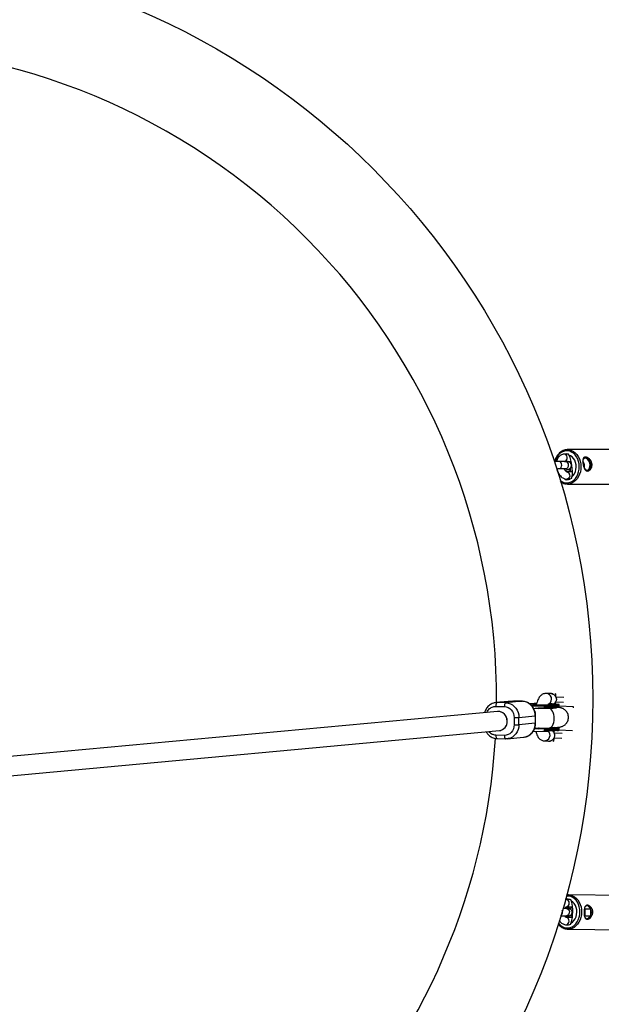
# Model space of a CAD drawing. Units: millimetres. Extents: x -2650 to 2650, y -2650 to 2650.
# Drawn here: x 146 to 630, y -254 to 565 of the extents above; entities that cross this region are included whole.
import ezdxf

# ---------------------------------------------------------------- set-up
doc = ezdxf.new("R2010")
doc.units = ezdxf.units.MM

msp = doc.modelspace()

# ---------------------------------------------------------------- linework, layer by layer
at = {"color": 7, "linetype": 'Continuous', "lineweight": 25}
for p, q in [((646.71, 207.37), (602.15, 207.37)), ((602.15, 207.37), (603.06, 207.32)), ((600.65, 197.56), (594.98, 197.56)), ((603, 203.6), (599.53, 203.6)), ((599.53, 197.6), (605.1, 197.6)), ((603.16, 202.85), (603.06, 203.59)), ((594.98, 191.56), (600.65, 191.56)), ((600.29, 190.3), (600.3, 190.31)), ((606.21, 188.84), (601.6, 188.84)), ((601.6, 188.84), (601.66, 188.84)), ((599.92, 183.08), (599.95, 182.9)), ((601.6, 182.84), (603.96, 182.84)), ((605.76, 184.24), (605.71, 184.64)), ((602.15, 178.77), (601.18, 178.83)), ((602.15, 178.77), (646.71, 178.77)), ((588.14, 4.47), (584.47, 4.63)), ((543.73, -3.01), (542.08, -3.11)), ((542.41, -6.13), (549.61, -6.29)), ((556.19, -1.79), (542.62, -3.05)), ((557.3, -1.75), (543.73, -3.01)), ((550.92, -3.17), (543.73, -3.01)), ((564.49, -1.91), (550.92, -3.17)), ((556.19, -1.79), (557.3, -1.75)), ((557.3, -1.75), (564.49, -1.91)), ((564.56, -1.91), (557.37, -1.75)), ((564.49, -1.91), (564.56, -1.91)), ((572.04, -5.23), (572.89, -5.14)), ((582.21, -5.28), (572.33, -5.56)), ((586.61, -7.92), (574.19, -8.27)), ((577.59, -7.44), (581.71, -7.32)), ((581.71, -7.32), (582.28, -7.27)), ((581.89, -7.31), (582.38, -7.27)), ((582.28, -5.27), (582.21, -5.28)), ((583.01, -5.89), (587.05, -5.79)), ((583.01, -6.69), (583.01, -5.89)), ((583.01, -6.69), (587.05, -6.59)), ((587.05, -5.79), (587.05, -6.59)), ((595.27, -5.92), (595.27, -5.12)), ((607.14, -6.51), (595.29, -5.99)), ((607.1, -7.43), (607.14, -6.51)), ((543.95, -10.35), (129.07, -48.67)), ((545.27, -10.23), (543.96, -10.35)), ((557.7, -15.46), (557.7, -21.45)), ((561.71, -15.39), (575.28, -14.14)), ((561.71, -21.39), (561.71, -15.39)), ((575.28, -14.14), (575.28, -20.13)), ((575.57, -14.08), (575.53, -12.88)), ((575.59, -20.07), (575.59, -14.08)), ((575.28, -20.13), (561.71, -21.39)), ((574.88, -24.26), (587.06, -23.92)), ((578.51, -24.16), (579.44, -24.51)), ((132.61, -64.41), (545.42, -26.28)), ((549.61, -30.26), (542.41, -30.1)), ((545.43, -26.28), (546.75, -26.16)), ((552.03, -33.1), (565.6, -31.84)), ((565.6, -31.84), (566.14, -31.78)), ((573.49, -27.04), (581.71, -26.8)), ((577.59, -24.92), (580.68, -24.64)), ((581.71, -24.81), (577.59, -24.92)), ((582.28, -24.75), (581.71, -24.81)), ((581.71, -26.8), (582.28, -26.75)), ((581.89, -26.79), (582.38, -26.75)), ((583.01, -25.37), (587.05, -25.27)), ((583.01, -25.37), (583.01, -25.36)), ((583.01, -25.37), (583.01, -26.17)), ((583.01, -26.17), (587.05, -26.07)), ((587.05, -26.07), (587.05, -25.27)), ((606.27, -26.49), (594.93, -26)), ((595.27, -25.4), (595.27, -24.6)), ((543.66, -32.98), (550.85, -33.14)), ((543.66, -32.98), (543.69, -32.98)), ((550.85, -33.14), (550.92, -33.14)), ((551.95, -33.11), (550.92, -33.14)), ((582.75, -34.83), (586.4, -34.99)), ((602.85, -162.83), (601.29, -162.96)), ((647.45, -163.41), (602.91, -162.83)), ((604.34, -166.8), (601.28, -166.76)), ((605.18, -167.91), (605.18, -167.51)), ((618.41, -171.55), (616.53, -173.23)), ((621.53, -174.49), (618.41, -171.55)), ((601.36, -174.28), (598.29, -174.24)), ((600.25, -174.25), (600.24, -174.25)), ((600.43, -173.52), (600.47, -174.16)), ((601.2, -172.76), (606.27, -172.82)), ((616.86, -174.42), (616.32, -173.9)), ((616.78, -180.22), (616.86, -174.42)), ((616.86, -174.42), (621.53, -174.49)), ((621.45, -180.29), (621.53, -174.49)), ((596.52, -180.22), (601.28, -180.28)), ((600.35, -180.36), (600.3, -180.86)), ((600.99, -187.75), (602.75, -187.78)), ((606.11, -181.82), (601.06, -181.76)), ((604.9, -187.16), (604.91, -186.41)), ((616.22, -180.72), (616.78, -180.22)), ((616.39, -181.4), (618.25, -183.15)), ((616.78, -180.22), (621.45, -180.29)), ((618.25, -183.15), (621.45, -180.29)), ((602.53, -191.43), (647.08, -192.01))]:
    msp.add_line(p, q, dxfattribs=at)
at = {"color": 8, "linetype": 'Continuous', "lineweight": 25}
for p, q in [((599.95, 182.9), (600.97, 182.9)), ((602.78, 182.49), (600.27, 182.49)), ((599.05, 1.24), (592.43, 1.53)), ((557.3, -1.75), (557.37, -1.75)), ((583.01, -5.89), (572.86, -6.17)), ((579.41, -8.12), (579.44, -7.28)), ((592.25, -2.47), (598.82, -2.75)), ((579.44, -24.51), (579.43, -24.13)), ((590.94, -32.44), (597.38, -32.72)), ((597.54, -28.72), (591.12, -28.44)), ((600.08, -174.26), (600.24, -174.25)), ((600.09, -174.26), (600.25, -174.25))]:
    msp.add_line(p, q, dxfattribs=at)
at = {"color": 8, "linetype": 'Continuous', "lineweight": 25, "flags": 128}
for points in [[(611.7, 195.43), (611.26, 197.55), (610.56, 199.55), (609.61, 201.37), (608.43, 202.97), (607.07, 204.3), (605.56, 205.32), (603.94, 206), (602.25, 206.34), (600.54, 206.31), (598.86, 205.92), (597.25, 205.18), (595.76, 204.11), (594.43, 202.74), (593.28, 201.11), (592.37, 199.25), (591.75, 197.4)], [(603.06, 207.32), (603.66, 207.24), (605.37, 206.76), (606.99, 205.95), (608.5, 204.81), (609.85, 203.39), (611.01, 201.72), (611.95, 199.83), (612.66, 197.77), (613.1, 195.6)], [(594.98, 191.56), (595.39, 191.6), (596.15, 191.96), (596.77, 192.64), (597.17, 193.54), (597.31, 194.57), (597.17, 195.59), (596.76, 196.49), (596.14, 197.16), (595.37, 197.51), (594.98, 197.56)], [(599.61, 197.6), (600.34, 197.79), (601.04, 198.31), (601.56, 199.11), (601.83, 200.09), (601.83, 201.13), (601.55, 202.11), (601.02, 202.91), (600.32, 203.42), (599.53, 203.6)], [(600.65, 191.56), (601.06, 191.6), (601.82, 191.96), (602.44, 192.64), (602.84, 193.54), (602.98, 194.57), (602.84, 195.59), (602.43, 196.49), (601.81, 197.16), (601.05, 197.51), (600.65, 197.56)], [(596.04, 181.79), (597.49, 180.82), (599.11, 180.14), (600.8, 179.8), (602.51, 179.83), (604.19, 180.22), (605.8, 180.96), (607.29, 182.03), (608.63, 183.4), (609.77, 185.04), (610.68, 186.89), (611.35, 188.91), (611.75, 191.05), (611.87, 193.24), (611.7, 195.43)], [(600.01, 190.28), (600.04, 190.28), (600.3, 190.31)], [(600.01, 190.27), (600.02, 190.27), (600.29, 190.3)], [(601.66, 188.84), (602.39, 188.66), (603.09, 188.14), (603.61, 187.35), (603.89, 186.37), (603.9, 185.33), (603.62, 184.35), (603.1, 183.55), (602.4, 183.02), (601.6, 182.84), (601.57, 182.84)], [(613.1, 195.6), (613.27, 193.37), (613.17, 191.13), (612.8, 188.94), (612.17, 186.85), (611.29, 184.91), (610.18, 183.17), (608.88, 181.68), (607.41, 180.47), (605.81, 179.57), (604.12, 179), (602.39, 178.77), (602.15, 178.77)], [(591.08, -16.22), (590.98, -14.5), (590.69, -12.84), (590.21, -11.33), (589.58, -10.03), (588.82, -9), (587.97, -8.3), (587.07, -7.96), (586.61, -7.92)], [(595.27, -5.13), (595.26, -5.14), (595.04, -5.25), (594.48, -5.36), (593.57, -5.46), (592.35, -5.56), (590.83, -5.65), (589.05, -5.73), (587.05, -5.79)], [(595.27, -5.92), (595.26, -5.94), (595.04, -6.05), (594.48, -6.16), (593.57, -6.26), (592.35, -6.36), (590.83, -6.45), (589.05, -6.53), (587.05, -6.59)], [(587.06, -23.92), (587.07, -23.92), (587.97, -23.7), (588.82, -23.12), (589.58, -22.21), (590.21, -21), (590.69, -19.55), (590.98, -17.94), (591.08, -16.22)], [(561.71, -21.39), (561.54, -23.47), (561.06, -25.47), (560.26, -27.35), (559.18, -29.04), (557.85, -30.49), (556.31, -31.65), (554.61, -32.5), (552.79, -33), (551.95, -33.11)], [(542.41, -30.1), (542.44, -30.69), (542.51, -31.24), (542.64, -31.75), (542.8, -32.19), (543, -32.54), (543.23, -32.8), (543.47, -32.95), (543.66, -32.98)], [(549.61, -30.26), (549.63, -30.85), (549.71, -31.4), (549.83, -31.91), (549.99, -32.35), (550.19, -32.7), (550.42, -32.96), (550.66, -33.1), (550.85, -33.14)], [(587.05, -25.27), (589.05, -25.21), (590.83, -25.13), (592.35, -25.04), (593.57, -24.94), (594.48, -24.84), (595.04, -24.73), (595.26, -24.62), (595.27, -24.6)], [(587.05, -26.07), (589.05, -26.01), (590.83, -25.93), (592.35, -25.84), (593.57, -25.74), (594.48, -25.64), (595.04, -25.53), (595.26, -25.42), (595.27, -25.4)], [(602.86, -162.83), (602.92, -162.83), (604.66, -163.03), (606.35, -163.58), (607.95, -164.46), (609.42, -165.66), (610.72, -167.13), (611.83, -168.86), (612.72, -170.78), (613.36, -172.87), (613.73, -175.05), (613.84, -177.29), (613.67, -179.53), (613.23, -181.7), (612.53, -183.77), (611.59, -185.66), (610.44, -187.35), (609.09, -188.79), (607.59, -189.94), (605.96, -190.78), (604.26, -191.27), (602.64, -191.43)], [(594.62, -186.38), (594.95, -186.8), (596.28, -188.17), (597.76, -189.23), (599.37, -189.97), (601.05, -190.36), (602.76, -190.38), (604.45, -190.05), (606.07, -189.36), (607.59, -188.34), (608.96, -187.01), (610.13, -185.41), (611.1, -183.58), (611.81, -181.58), (612.26, -179.46), (612.43, -177.27), (612.32, -175.08), (611.93, -172.95), (611.27, -170.92), (610.37, -169.07), (609.23, -167.44), (607.9, -166.07), (606.42, -165), (604.81, -164.26), (603.13, -163.88), (601.42, -163.85), (601.22, -163.87)], [(601.36, -174.28), (601.37, -174.28), (602.16, -174.47), (602.86, -175), (603.37, -175.81), (603.63, -176.79), (603.61, -177.83), (603.32, -178.81), (602.79, -179.6), (602.08, -180.11), (601.28, -180.28), (601.28, -180.28)]]:
    msp.add_lwpolyline(points, dxfattribs=at)
at = {"color": 7, "linetype": 'Continuous', "lineweight": 25, "flags": 128}
for points in [[(599.53, 197.6), (599.54, 197.6), (599.61, 197.6)], [(605.71, 184.64), (606.91, 185.85), (607.9, 187.35), (608.65, 189.06), (609.12, 190.93), (609.3, 192.88), (609.18, 194.84), (608.76, 196.73), (608.07, 198.48), (607.12, 200.02), (605.95, 201.29), (604.62, 202.25), (603.16, 202.85)], [(616.1, 191.59), (616.77, 190.97), (617.64, 190.52), (618.51, 190.43), (619.31, 190.7), (619.98, 191.32), (620.48, 192.23), (620.77, 193.38), (620.82, 194.67), (620.63, 196.01), (620.22, 197.3), (619.61, 198.44), (618.86, 199.36), (618.01, 199.97), (617.14, 200.25), (616.3, 200.16), (615.55, 199.71), (614.96, 198.93), (614.91, 198.83)], [(618.94, 189.59), (619.1, 189.63), (619.92, 190.08), (620.6, 190.86), (621.09, 191.92), (621.36, 193.2), (621.39, 194.61), (621.19, 196.07), (620.76, 197.47), (620.13, 198.75), (619.35, 199.81), (618.45, 200.59), (617.51, 201.04), (616.57, 201.13), (616.28, 201.09)], [(600.25, 190.33), (600.27, 190.07), (600.28, 189.94)], [(606.19, 189.6), (605.68, 189.32), (604.99, 189.32), (604.28, 189.69), (603.65, 190.39), (603.22, 191.22)], [(605.15, 195.35), (605.53, 195.11), (605.63, 195.02)], [(543.73, -3.01), (543.47, -3.09), (543.23, -3.29), (543, -3.58), (542.8, -3.97), (542.64, -4.44), (542.51, -4.97), (542.44, -5.54), (542.41, -6.13)], [(550.92, -3.17), (550.66, -3.25), (550.42, -3.44), (550.19, -3.74), (549.99, -4.13), (549.83, -4.6), (549.71, -5.13), (549.63, -5.7), (549.61, -6.29)], [(550.92, -3.17), (552.79, -3.39), (554.61, -3.97), (556.31, -4.89), (557.85, -6.13), (559.18, -7.63), (560.26, -9.37), (561.06, -11.28), (561.54, -13.31), (561.71, -15.39)], [(575.28, -14.14), (575.12, -12.05), (574.63, -10.02), (573.84, -8.11), (572.76, -6.38), (571.43, -4.87), (569.89, -3.64), (568.18, -2.72), (566.37, -2.13), (564.49, -1.91)], [(586.73, -5.17), (586.79, -5.19), (586.85, -5.23), (586.91, -5.29), (586.95, -5.36), (586.99, -5.46), (587.02, -5.56), (587.04, -5.68), (587.05, -5.79)], [(587.05, -6.59), (587.04, -6.71), (587.02, -6.82), (586.99, -6.92), (586.95, -7.01), (586.91, -7.08), (586.85, -7.13), (586.79, -7.16), (586.73, -7.17)], [(591.98, -23.95), (591.98, -23.96), (591.98, -24.06), (591.6, -24.16), (590.88, -24.26), (589.82, -24.35), (588.45, -24.43), (586.8, -24.5), (584.93, -24.56), (582.87, -24.61), (580.68, -24.64)], [(587.05, -25.27), (587.04, -25.16), (587.02, -25.04), (586.99, -24.94), (586.95, -24.84), (586.91, -24.77), (586.85, -24.71), (586.79, -24.67), (586.73, -24.65)], [(587.05, -26.07), (587.04, -26.19), (587.02, -26.3), (586.99, -26.4), (586.95, -26.49), (586.91, -26.56), (586.85, -26.61), (586.79, -26.64), (586.73, -26.65)], [(604.91, -186.41), (606.28, -185.51), (607.48, -184.28), (608.47, -182.78), (609.22, -181.06), (609.69, -179.19), (609.87, -177.23), (609.74, -175.28), (609.32, -173.39), (608.63, -171.65), (607.68, -170.12), (606.51, -168.86), (605.18, -167.91)]]:
    msp.add_lwpolyline(points, dxfattribs=at)
at = {"color": 7, "linetype": 'Continuous', "lineweight": 25}
for radius in [2650, 623.15]:
    msp.add_circle((0, 0), radius, dxfattribs=at)
for centre, radius, start, end in [((0, 0), 543.15, 359.68338, 90), ((601.53, 197.26), 6.51, 76.4005, 103.07697), ((566.31, 188.36), 39.89, 355.0852, 21.29737), ((608.97, 193.35), 7.34, 347.13853, 35.80362), ((600.66, 191.25), 4.01, 336.4759, 13.39194), ((600.4, 182.93), 0.453, 183.68148, 253.53651), ((601.52, 189.17), 6.79, 259.41784, 306.63573), ((605.22, 184.15), 0.555, 309.46212, 10.06799), ((544.2, -18.03), 7.68, 357.82012, 91.86225), ((544.2, -18.05), 7.7, 356.83852, 91.77943), ((558.99, 30.28), 45.76, 268.37949, 273.40396), ((544.42, -18.88), 7.48, 277.72554, 4.27635), ((544.45, -18.9), 7.45, 277.61552, 3.22698), ((558.99, 24.29), 45.76, 268.37949, 273.40396), ((0, 0), 543.15, 273.46402, 356.53671), ((602.15, -173), 6.58, 65.02293, 104.91671), ((604.68, -167.48), 0.507, 355.94039, 60.5578), ((566.47, -176.62), 39.98, 346.11429, 12.26048), ((617.84, -175.28), 3.77, 12.07358, 81.25529), ((605.44, -175.46), 1.46, 49.64771, 144.08803), ((605.39, -178.95), 1.38, 224.96348, 311.18409), ((613.19, -177.27), 8.79, 339.92671, 18.4504), ((602.03, -181.18), 6.63, 262.33112, 295.62645), ((617.77, -179.39), 3.79, 277.26096, 346.30328)]:
    msp.add_arc(centre, radius, start, end, dxfattribs=at)
at = {"color": 8, "linetype": 'Continuous', "lineweight": 25}
for centre, radius, start, end in [((584.09, -0.13), 4.77, 306.50067, 85.41354), ((586.98, 2.42), 5.52, 350.7648, 22.34212), ((578.95, -1.97), 13.31, 350.54494, 357.85872), ((575.35, -13.69), 0.449, 260.99649, 301.23418), ((563.97, -20.66), 11.33, 281.03606, 2.68594), ((575.35, -19.68), 0.454, 261.1938, 300.95104), ((582.79, -30.06), 4.77, 269.49383, 46.56819), ((584, -32.59), 6.95, 336.54837, 1.24084), ((578.55, -27.78), 12.59, 356.99097, 6.09255), ((600.92, -170.1), 2.67, 276.68106, 6.7392), ((600.87, -169.45), 2.72, 352.7449, 81.40068), ((594.68, -177.2), 3.34, 305.25155, 21.56212), ((600.65, -185.06), 2.72, 277.07898, 5.63616), ((600.71, -184.4), 2.67, 351.65756, 81.6402)]:
    msp.add_arc(centre, radius, start, end, dxfattribs=at)
at = {"color": 7, "linetype": 'Continuous', "lineweight": 25}
for points, knots in [([(603.1, 207.29), (602.66, 207.33), (601.65, 207.42), (600.08, 207.18), (598.45, 206.65), (596.9, 205.81), (595.46, 204.69), (594.17, 203.32), (593.06, 201.72), (592.16, 199.91), (591.58, 198.44), (591.4, 197.55), (591.36, 197.34)], [0, 0, 0, 0, 0.0859689, 0.1949926, 0.3039622, 0.4132165, 0.5229984, 0.6333649, 0.7442285, 0.8554406, 0.9668623, 1, 1, 1, 1]), ([(594.98, 197.56), (594.77, 197.55), (594.16, 197.55), (593, 197.49), (591.85, 197.4), (591.18, 197.32), (591.04, 197.31)], [0, 0, 0, 0, 0.183433, 0.555691, 0.909848, 1, 1, 1, 1]), ([(599.53, 203.6), (599.19, 203.58), (598.4, 203.55), (597.2, 203.18), (596.01, 202.5), (594.99, 201.59), (594.13, 200.45), (593.48, 199.09), (593.11, 198.08), (593.03, 197.51), (593.03, 197.48)], [0, 0, 0, 0, 0.107118, 0.251639, 0.393728, 0.535934, 0.681954, 0.834188, 0.992793, 1, 1, 1, 1]), ([(600.3, 190.31), (600.52, 190.36), (601.18, 190.52), (602.17, 190.8), (603.06, 191.12), (603.8, 191.5), (604.41, 192), (604.91, 192.61), (605.26, 193.41), (605.38, 194.33), (605.22, 195.25), (604.82, 196.04), (604.28, 196.63), (603.69, 197.02), (603.11, 197.27), (602.53, 197.42), (601.77, 197.54), (601.09, 197.55), (600.65, 197.56)], [0, 0, 0, 0, 0.048634, 0.146437, 0.252736, 0.326683, 0.373605, 0.423137, 0.475428, 0.530048, 0.585577, 0.638558, 0.685426, 0.729358, 0.773223, 0.821541, 0.883727, 1, 1, 1, 1]), ([(615.05, 195.6), (614.99, 195.99), (614.95, 196.37), (614.9, 197.11), (614.88, 197.47), (614.88, 198.15), (614.9, 198.47), (614.95, 198.92), (614.97, 199.07), (615.02, 199.34), (615.05, 199.48), (615.15, 199.85), (615.24, 200.08), (615.47, 200.47), (615.6, 200.64), (615.83, 200.84), (615.91, 200.9), (616.1, 201), (616.19, 201.04), (616.5, 201.15), (616.72, 201.18), (617.21, 201.18), (617.48, 201.15), (618.03, 201.01), (618.32, 200.91), (618.9, 200.64), (619.19, 200.47), (619.77, 200.08), (620.06, 199.85), (620.6, 199.35), (620.85, 199.08), (621.21, 198.63), (621.32, 198.47), (621.53, 198.15), (621.63, 197.98), (621.91, 197.47), (622.07, 197.12), (622.32, 196.37), (622.41, 195.99), (622.49, 195.42), (622.51, 195.23), (622.53, 194.84), (622.53, 194.65), (622.5, 194.07), (622.44, 193.7), (622.31, 193.16), (622.26, 192.98), (622.14, 192.63), (622.07, 192.46), (621.85, 191.98), (621.68, 191.67), (621.28, 191.1), (621.07, 190.85), (620.72, 190.52), (620.61, 190.41), (620.36, 190.22), (620.24, 190.13), (619.86, 189.9), (619.61, 189.78), (619.1, 189.61), (618.84, 189.57), (618.35, 189.57), (618.12, 189.61), (617.66, 189.77), (617.45, 189.89), (617.06, 190.21), (616.87, 190.4), (616.53, 190.85), (616.38, 191.1), (616.16, 191.52), (616.09, 191.67), (615.96, 191.98), (615.9, 192.13), (615.72, 192.62), (615.61, 192.97), (615.41, 193.7), (615.32, 194.07), (615.21, 194.64), (615.17, 194.83), (615.11, 195.21), (615.08, 195.41), (615.05, 195.6)], [0, 0, 0, 0, 0.03125, 0.03125, 0.0625, 0.0625, 0.09375, 0.09375, 0.109375, 0.109375, 0.125, 0.125, 0.15625, 0.15625, 0.1875, 0.1875, 0.203125, 0.203125, 0.21875, 0.21875, 0.25, 0.25, 0.28125, 0.28125, 0.3125, 0.3125, 0.34375, 0.34375, 0.375, 0.375, 0.40625, 0.40625, 0.421875, 0.421875, 0.4375, 0.4375, 0.46875, 0.46875, 0.5, 0.5, 0.515625, 0.515625, 0.53125, 0.53125, 0.5625, 0.5625, 0.578125, 0.578125, 0.59375, 0.59375, 0.625, 0.625, 0.65625, 0.65625, 0.671875, 0.671875, 0.6875, 0.6875, 0.71875, 0.71875, 0.75, 0.75, 0.78125, 0.78125, 0.8125, 0.8125, 0.84375, 0.84375, 0.875, 0.875, 0.890625, 0.890625, 0.90625, 0.90625, 0.9375, 0.9375, 0.96875, 0.96875, 0.984375, 0.984375, 1, 1, 1, 1]), ([(592.87, 191.45), (593.2, 191.48), (593.9, 191.53), (594.57, 191.55), (594.9, 191.56), (594.98, 191.56)], [0, 0, 0, 0, 0.410335, 0.854869, 1, 1, 1, 1]), ([(593.15, 191.47), (593.27, 190.99), (593.53, 189.92), (594.2, 188.34), (595.09, 186.78), (596.18, 185.4), (597.39, 184.3), (598.68, 183.5), (599.98, 183.01), (600.97, 182.85), (601.5, 182.84), (601.6, 182.84)], [0, 0, 0, 0, 0.1048219, 0.2348361, 0.3660763, 0.4991545, 0.6341059, 0.752793, 0.8665587, 0.9761659, 1, 1, 1, 1]), ([(601.6, 188.84), (601.59, 188.84), (601.58, 188.84), (601.42, 188.87), (601.02, 189.11), (600.5, 189.59), (599.96, 190.34), (599.57, 191.02), (599.42, 191.47), (599.39, 191.56)], [0, 0, 0, 0, 0.09451, 0.270121, 0.434247, 0.606911, 0.780658, 0.958137, 1, 1, 1, 1]), ([(600.65, 191.56), (600.78, 191.56), (601.07, 191.55), (601.35, 191.53), (601.35, 191.53), (601.35, 191.53)], [0, 0, 0, 0, 0.330341, 0.76817, 1, 1, 1, 1]), ([(596.13, 180.96), (596.58, 180.63), (597.52, 179.94), (599.09, 179.27), (600.32, 178.89), (601.02, 178.86), (601.14, 178.86)], [0, 0, 0, 0, 0.293844, 0.613619, 0.931406, 1, 1, 1, 1]), ([(584.47, 4.63), (584.04, 4.62), (583.16, 4.6), (581.93, 4.22), (580.84, 3.64), (579.87, 2.87), (579.02, 1.92), (578.21, 0.74), (577.44, -0.77), (576.76, -2.61), (576.29, -4.12), (576.1, -5.01), (576.07, -5.15)], [0, 0, 0, 0, 0.085373, 0.171136, 0.255922, 0.343604, 0.438987, 0.548803, 0.680615, 0.830155, 0.973439, 1, 1, 1, 1]), ([(588.01, 4.73), (588.02, 4.73), (588.08, 4.72), (588.21, 4.72), (588.41, 4.71), (588.61, 4.7), (588.9, 4.69), (589.39, 4.67), (589.78, 4.65), (590.04, 4.64)], [0, 0, 0, 0, 0.034245, 0.166812, 0.239343, 0.324283, 0.408302, 0.609214, 1, 1, 1, 1]), ([(588.14, 4.42), (588.29, 4.42), (588.91, 4.46), (590.02, 4.04), (591.29, 3.21), (592.06, 2.28), (592.36, 1.66), (592.43, 1.53)], [0, 0, 0, 0, 0.090191, 0.35286, 0.623384, 0.919899, 1, 1, 1, 1]), ([(592.43, 1.53), (592.57, 1.22), (592.68, 0.89), (592.78, 0.38), (592.8, 0.21), (592.83, -0.14), (592.84, -0.49), (592.8, -0.83), (592.75, -1.17), (592.71, -1.34), (592.56, -1.84), (592.42, -2.16), (592.25, -2.47)], [0, 0, 0, 0, 0.25, 0.25, 0.375, 0.375, 0.5, 0.625, 0.625, 0.75, 0.75, 1, 1, 1, 1]), ([(542.05, -3.13), (541.51, -3.23), (540.34, -3.45), (538.71, -4.17), (537.21, -5.13), (535.92, -6.29), (534.81, -7.64), (533.94, -9.13), (533.38, -10.38), (533.19, -11.14), (533.14, -11.35)], [0, 0, 0, 0, 0.1326609, 0.2824854, 0.4181721, 0.5537507, 0.6886914, 0.8218822, 0.9505767, 1, 1, 1, 1]), ([(549.61, -6.29), (551.75, -6.33), (553.81, -7.33), (556.85, -10.77), (557.7, -13.07), (557.7, -15.46)], [0, 0, 0, 0, 0.5, 0.5, 1, 1, 1, 1]), ([(575.53, -12.88), (575.44, -12.23), (575.32, -11.31), (574.94, -9.98), (574.52, -8.88), (573.89, -7.62), (573.08, -6.38), (572.07, -5.21), (570.89, -4.15), (569.54, -3.25), (568.04, -2.54), (566.42, -2.09), (565.21, -1.88), (564.55, -1.92), (564.47, -1.93)], [0, 0, 0, 0, 0.112288, 0.158779, 0.235786, 0.315981, 0.402182, 0.492366, 0.58578, 0.681898, 0.780453, 0.881396, 0.984876, 1, 1, 1, 1]), ([(570.36, -3.84), (570.98, -3.83), (572.64, -3.79), (574.75, -3.77), (576.18, -3.77), (576.44, -3.77)], [0, 0, 0, 0, 0.328513, 0.875159, 1, 1, 1, 1]), ([(590.82, -4.81), (589.25, -4.96), (586.56, -5.07), (579.94, -5.19), (576.25, -5.2), (572.89, -5.14)], [0, 0, 0, 0, 0.5, 0.5, 1, 1, 1, 1]), ([(577.77, -5.17), (577.06, -5.17), (576.07, -5.17), (574.64, -5.16), (573.74, -5.15), (573.16, -5.14), (573.01, -5.14)], [0, 0, 0, 0, 0.434555, 0.611144, 0.900793, 1, 1, 1, 1]), ([(574.1, -8.09), (574.52, -7.95), (575.65, -7.55), (576.84, -7.48), (577.59, -7.44)], [0, 0, 0, 0, 0.364043, 1, 1, 1, 1]), ([(577.61, -8.18), (577.84, -7.99), (578.29, -7.62), (578.84, -7.47), (579.11, -7.4)], [0, 0, 0, 0, 0.501584, 1, 1, 1, 1]), ([(590.79, -4.77), (590.77, -4.78), (590.72, -4.78), (590.37, -4.82), (589.82, -4.87), (589.05, -4.92), (588.07, -4.98), (586.89, -5.03), (585.57, -5.07), (584.08, -5.11), (582.6, -5.14), (581.2, -5.16), (579.64, -5.17), (578.51, -5.17), (577.77, -5.17)], [0, 0, 0, 0, 0.058704, 0.127126, 0.202935, 0.284909, 0.371684, 0.461636, 0.552946, 0.643188, 0.741819, 0.815268, 0.880146, 1, 1, 1, 1]), ([(581.71, -7.32), (581.76, -7.32), (581.87, -7.32), (582.02, -7.3), (582.17, -7.27), (582.31, -7.24), (582.46, -7.2), (582.62, -7.13), (582.77, -7.05), (582.87, -6.97), (582.93, -6.9), (582.97, -6.83), (583, -6.76), (583.01, -6.72), (583.01, -6.69)], [0, 0, 0, 0, 0.106922, 0.209939, 0.309293, 0.405254, 0.498122, 0.632051, 0.748268, 0.815188, 0.873882, 0.920171, 0.961422, 1, 1, 1, 1]), ([(583.01, -5.88), (583.01, -5.86), (583, -5.81), (582.99, -5.75), (582.96, -5.68), (582.92, -5.6), (582.84, -5.51), (582.73, -5.42), (582.58, -5.35), (582.41, -5.29), (582.28, -5.28), (582.21, -5.28)], [0, 0, 0, 0, 0.0604, 0.121923, 0.185176, 0.250721, 0.368729, 0.500867, 0.64073, 0.806971, 1, 1, 1, 1]), ([(582.28, -5.27), (582.31, -5.27), (582.37, -5.28), (582.45, -5.29), (582.55, -5.32), (582.65, -5.36), (582.76, -5.43), (582.86, -5.52), (582.94, -5.63), (583, -5.75), (583, -5.84), (583.01, -5.88)], [0, 0, 0, 0, 0.096698, 0.179814, 0.249304, 0.382164, 0.499236, 0.640648, 0.769568, 0.88833, 1, 1, 1, 1]), ([(583.01, -6.69), (583.01, -6.78), (582.98, -6.87), (582.89, -7.03), (582.83, -7.09), (582.61, -7.23), (582.45, -7.27), (582.28, -7.27)], [0, 0, 0, 0, 0.2438306, 0.2438306, 0.4938306, 0.4938306, 0.9938306, 0.9938306, 0.9938306, 0.9938306]), ([(586, -5.05), (586.02, -4.98), (586.14, -4.64), (586.33, -4.27), (586.5, -3.98), (586.5, -3.98), (586.5, -3.98)], [0, 0, 0, 0, 0.09549, 0.46142, 0.795758, 1, 1, 1, 1]), ([(592.93, -7.58), (592.94, -7.58), (592.94, -7.58), (592.69, -7.61), (592.21, -7.66), (591.47, -7.71), (590.51, -7.77), (589.33, -7.83), (588.03, -7.88), (587.06, -7.91), (586.6, -7.92)], [0, 0, 0, 0, 0.04763, 0.157266, 0.28105, 0.415941, 0.559536, 0.709464, 0.863328, 1, 1, 1, 1]), ([(586.7, -3.88), (587.07, -3.89), (588.4, -3.93), (590.34, -4.01), (592.4, -4.13), (593.82, -4.28), (594.53, -4.39), (594.55, -4.45), (594.55, -4.46)], [0, 0, 0, 0, 0.083192, 0.292485, 0.510479, 0.733099, 0.95572, 1, 1, 1, 1]), ([(587.05, -23.91), (587.15, -23.91), (587.77, -23.9), (588.83, -23.86), (590.21, -23.8), (591.46, -23.74), (592.59, -23.67), (593.59, -23.6), (594.51, -23.51), (595.37, -23.4), (596.16, -23.26), (596.98, -23.05), (597.77, -22.78), (598.64, -22.37), (599.6, -21.77), (600.61, -20.91), (601.54, -19.77), (602.29, -18.4), (602.76, -16.88), (602.92, -15.29), (602.77, -13.69), (602.3, -12.15), (601.54, -10.74), (600.55, -9.55), (599.46, -8.65), (598.42, -8.03), (597.48, -7.64), (596.63, -7.38), (595.59, -7.15), (594.56, -7.02), (593.52, -6.92), (592.89, -6.88), (592.74, -6.87)], [0, 0, 0, 0, 0.007244, 0.04676, 0.086431, 0.126008, 0.165345, 0.204447, 0.243669, 0.284639, 0.323265, 0.348062, 0.369522, 0.392188, 0.417806, 0.447762, 0.481012, 0.515643, 0.550671, 0.585804, 0.620984, 0.656215, 0.691535, 0.727015, 0.758655, 0.786451, 0.811033, 0.835081, 0.864176, 0.931856, 0.984011, 1, 1, 1, 1]), ([(590.32, -7.78), (590.49, -7.62), (590.81, -7.3), (591.19, -7.07), (591.38, -6.96)], [0, 0, 0, 0, 0.507897, 1, 1, 1, 1]), ([(592.25, -2.47), (592.24, -2.48), (591.99, -2.92), (591.55, -3.55), (590.92, -3.92), (590.73, -4.04)], [0, 0, 0, 0, 0.022451, 0.694291, 1, 1, 1, 1]), ([(593.15, -6.84), (593.25, -6.83), (593.57, -6.8), (593.97, -6.75), (594.36, -6.69), (594.64, -6.62), (594.85, -6.55), (595.06, -6.41), (595.25, -6.17), (595.25, -5.99), (595.24, -5.93)], [0, 0, 0, 0, 0.0873451, 0.2831459, 0.4658235, 0.6336539, 0.789167, 0.8920908, 0.9608544, 1, 1, 1, 1]), ([(595.24, -5.13), (595.25, -5.07), (595.27, -4.88), (595.06, -4.64), (594.94, -4.55), (594.89, -4.53), (594.89, -4.53)], [0, 0, 0, 0, 0.1547632, 0.5618659, 0.9818607, 1, 1, 1, 1]), ([(557.7, -21.45), (557.7, -23.83), (556.85, -26.1), (553.81, -29.41), (551.75, -30.31), (549.61, -30.26)], [0, 0, 0, 0, 0.5, 0.5, 1, 1, 1, 1]), ([(566.17, -31.76), (566.72, -31.66), (567.88, -31.44), (569.51, -30.72), (571.01, -29.76), (572.31, -28.6), (573.41, -27.25), (574.29, -25.76), (574.93, -24.22), (575.32, -22.81), (575.51, -21.53), (575.6, -20.67), (575.58, -20.17), (575.57, -20.07)], [0, 0, 0, 0, 0.104823, 0.223207, 0.330421, 0.437549, 0.544173, 0.649415, 0.751104, 0.84498, 0.911297, 0.982321, 1, 1, 1, 1]), ([(580.68, -24.64), (580.62, -24.64), (580.52, -24.64), (580.36, -24.63), (580.2, -24.62), (580.03, -24.61), (579.84, -24.59), (579.64, -24.55), (579.5, -24.52), (579.44, -24.51)], [0, 0, 0, 0, 0.131289, 0.258559, 0.382057, 0.502064, 0.670171, 0.835786, 1, 1, 1, 1]), ([(591.33, -23.56), (591.66, -23.58), (592.71, -23.64), (593.8, -23.76), (594.54, -23.87), (594.55, -23.93), (594.55, -23.94)], [0, 0, 0, 0, 0.170761, 0.547876, 0.92499, 1, 1, 1, 1]), ([(595.24, -24.61), (595.25, -24.55), (595.27, -24.36), (595.06, -24.12), (594.94, -24.03), (594.89, -24.01), (594.89, -24.01)], [0, 0, 0, 0, 0.152431, 0.560657, 0.981811, 1, 1, 1, 1]), ([(534.39, -27.3), (534.63, -27.7), (535.16, -28.54), (536.15, -29.68), (537.33, -30.74), (538.69, -31.64), (540.18, -32.35), (541.8, -32.8), (543.02, -33.01), (543.67, -32.97), (543.75, -32.97)], [0, 0, 0, 0, 0.119399, 0.252203, 0.389764, 0.531306, 0.676438, 0.825086, 0.977468, 1, 1, 1, 1]), ([(577.59, -24.92), (576.84, -24.93), (575.87, -24.94), (574.93, -24.68), (574.72, -24.63)], [0, 0, 0, 0, 0.7772136, 1, 1, 1, 1]), ([(575.72, -26.97), (575.89, -27.6), (576.24, -28.92), (576.91, -30.54), (577.7, -31.9), (578.57, -32.95), (579.57, -33.79), (580.7, -34.41), (581.79, -34.75), (582.48, -34.81), (582.75, -34.83)], [0, 0, 0, 0, 0.168874, 0.352687, 0.495967, 0.616992, 0.727755, 0.833333, 0.936652, 1, 1, 1, 1]), ([(583.01, -25.36), (583.01, -25.34), (583, -25.31), (582.99, -25.26), (582.96, -25.21), (582.93, -25.16), (582.87, -25.09), (582.77, -25.02), (582.62, -24.95), (582.39, -24.87), (582.08, -24.81), (581.84, -24.81), (581.71, -24.81)], [0, 0, 0, 0, 0.028804, 0.058723, 0.090852, 0.126082, 0.18467, 0.251958, 0.368356, 0.502725, 0.740962, 1, 1, 1, 1]), ([(581.71, -26.8), (581.76, -26.8), (581.87, -26.8), (582.02, -26.78), (582.17, -26.76), (582.31, -26.72), (582.46, -26.68), (582.62, -26.61), (582.77, -26.53), (582.87, -26.45), (582.93, -26.38), (582.97, -26.31), (583, -26.24), (583.01, -26.2), (583.01, -26.17)], [0, 0, 0, 0, 0.1068893, 0.2098899, 0.3092441, 0.4052214, 0.4981211, 0.6320182, 0.7482695, 0.8151934, 0.8738833, 0.9201761, 0.9614274, 1, 1, 1, 1]), ([(582.28, -24.75), (582.31, -24.75), (582.37, -24.76), (582.45, -24.77), (582.55, -24.8), (582.65, -24.84), (582.76, -24.91), (582.86, -25), (582.94, -25.11), (583, -25.23), (583, -25.32), (583.01, -25.36)], [0, 0, 0, 0, 0.096727, 0.179842, 0.249301, 0.382163, 0.499226, 0.640651, 0.769576, 0.888336, 1, 1, 1, 1]), ([(583.01, -26.17), (583.01, -26.19), (583.01, -26.24), (582.99, -26.3), (582.97, -26.36), (582.94, -26.42), (582.91, -26.47), (582.86, -26.53), (582.81, -26.58), (582.74, -26.63), (582.65, -26.68), (582.53, -26.72), (582.41, -26.75), (582.33, -26.75), (582.28, -26.75)], [0, 0, 0, 0, 0.055216, 0.111763, 0.170088, 0.230598, 0.29365, 0.359559, 0.428593, 0.500978, 0.617675, 0.750141, 0.859699, 1, 1, 1, 1]), ([(582.28, -26.75), (582.47, -26.75), (582.86, -26.74), (583.39, -26.73), (583.96, -26.72), (584.74, -26.7), (585.6, -26.68), (586.32, -26.66), (586.64, -26.65), (586.73, -26.65)], [0, 0, 0, 0, 0.125011, 0.250008, 0.348496, 0.500014, 0.771787, 0.938454, 1, 1, 1, 1]), ([(586.4, -34.99), (586.85, -35.01), (587.3, -34.96), (587.96, -34.8), (588.18, -34.73), (588.6, -34.56), (588.81, -34.46), (589.21, -34.23), (589.41, -34.1), (589.77, -33.83), (589.94, -33.68), (590.27, -33.36), (590.42, -33.19), (590.7, -32.82), (590.83, -32.63), (590.94, -32.44)], [0, 0, 0, 0, 0.25, 0.25, 0.375, 0.375, 0.5, 0.5, 0.625, 0.625, 0.75, 0.75, 0.875, 0.875, 1, 1, 1, 1]), ([(591.12, -28.44), (590.94, -28.11), (590.56, -27.37), (589.91, -26.84), (589.54, -26.54)], [0, 0, 0, 0, 0.442673, 1, 1, 1, 1]), ([(590.94, -32.44), (591.03, -32.29), (591.1, -32.13), (591.24, -31.81), (591.3, -31.65), (591.44, -31.15), (591.5, -30.81), (591.53, -30.29), (591.52, -30.12), (591.5, -29.77), (591.47, -29.6), (591.4, -29.26), (591.36, -29.09), (591.25, -28.76), (591.19, -28.6), (591.12, -28.44)], [0, 0, 0, 0, 0.125, 0.125, 0.25, 0.25, 0.5, 0.5, 0.625, 0.625, 0.75, 0.75, 0.875, 0.875, 1, 1, 1, 1]), ([(593.15, -26.32), (593.25, -26.31), (593.57, -26.28), (593.97, -26.23), (594.36, -26.17), (594.64, -26.1), (594.85, -26.03), (595.06, -25.89), (595.25, -25.65), (595.25, -25.47), (595.24, -25.4)], [0, 0, 0, 0, 0.087294, 0.28298, 0.46555, 0.633282, 0.788704, 0.891568, 0.960291, 1, 1, 1, 1]), ([(588.06, -35.31), (587.81, -35.3), (587.46, -35.29), (587.01, -35.27), (586.77, -35.26), (586.58, -35.25), (586.42, -35.24), (586.35, -35.24), (586.32, -35.24)], [0, 0, 0, 0, 0.457799, 0.613815, 0.699175, 0.799139, 0.898019, 1, 1, 1, 1]), ([(601.28, -166.76), (600.93, -166.75), (600.58, -166.74), (600.24, -166.84), (600.22, -166.84)], [0, 0, 0, 0, 0.9606913, 1, 1, 1, 1]), ([(618.62, -171.55), (618.87, -171.56), (619.12, -171.6), (619.64, -171.75), (619.9, -171.87), (620.43, -172.17), (620.69, -172.35), (621.07, -172.67), (621.2, -172.79), (621.44, -173.03), (621.55, -173.16), (621.89, -173.56), (622.1, -173.85), (622.47, -174.49), (622.63, -174.82), (622.82, -175.35), (622.88, -175.52), (622.98, -175.89), (623.02, -176.08), (623.12, -176.64), (623.15, -177.02), (623.14, -177.79), (623.1, -178.18), (622.94, -178.92), (622.83, -179.29), (622.55, -179.99), (622.38, -180.32), (622, -180.94), (621.78, -181.23), (621.32, -181.76), (621.07, -181.99), (620.68, -182.3), (620.55, -182.4), (620.28, -182.57), (620.15, -182.65), (619.75, -182.87), (619.48, -182.97), (618.96, -183.12), (618.7, -183.15), (618.34, -183.15), (618.23, -183.14), (618, -183.1), (617.89, -183.07), (617.57, -182.95), (617.38, -182.84), (617.12, -182.62), (617.04, -182.53), (616.89, -182.35), (616.82, -182.25), (616.61, -181.94), (616.5, -181.7), (616.29, -181.16), (616.21, -180.87), (616.1, -180.4), (616.07, -180.24), (616.01, -179.9), (615.98, -179.73), (615.92, -179.2), (615.89, -178.84), (615.85, -178.09), (615.84, -177.7), (615.85, -176.94), (615.87, -176.56), (615.93, -175.8), (615.97, -175.44), (616.08, -174.74), (616.15, -174.4), (616.31, -173.78), (616.4, -173.49), (616.56, -173.09), (616.62, -172.97), (616.75, -172.73), (616.81, -172.62), (617.02, -172.31), (617.18, -172.13), (617.54, -171.84), (617.73, -171.73), (618.15, -171.59), (618.38, -171.55), (618.62, -171.55)], [0, 0, 0, 0, 0.03125, 0.03125, 0.0625, 0.0625, 0.09375, 0.09375, 0.109375, 0.109375, 0.125, 0.125, 0.15625, 0.15625, 0.1875, 0.1875, 0.203125, 0.203125, 0.21875, 0.21875, 0.25, 0.25, 0.28125, 0.28125, 0.3125, 0.3125, 0.34375, 0.34375, 0.375, 0.375, 0.40625, 0.40625, 0.421875, 0.421875, 0.4375, 0.4375, 0.46875, 0.46875, 0.5, 0.5, 0.515625, 0.515625, 0.53125, 0.53125, 0.5625, 0.5625, 0.578125, 0.578125, 0.59375, 0.59375, 0.625, 0.625, 0.65625, 0.65625, 0.671875, 0.671875, 0.6875, 0.6875, 0.71875, 0.71875, 0.75, 0.75, 0.78125, 0.78125, 0.8125, 0.8125, 0.84375, 0.84375, 0.875, 0.875, 0.890625, 0.890625, 0.90625, 0.90625, 0.9375, 0.9375, 0.96875, 0.96875, 1, 1, 1, 1]), ([(600.03, -174.25), (600.13, -174.04), (600.35, -173.55), (600.74, -173.07), (601.07, -172.8), (601.2, -172.76), (601.19, -172.76), (601.19, -172.76)], [0, 0, 0, 0, 0.174665, 0.401906, 0.629877, 0.867507, 1, 1, 1, 1]), ([(601.28, -180.28), (601.45, -180.28), (601.92, -180.29), (602.5, -180.29), (602.85, -180.3), (602.95, -180.3), (603.01, -180.3), (603.07, -180.3), (603.17, -180.29), (603.41, -180.28), (603.88, -180.19), (604.49, -179.93), (605.12, -179.46), (605.62, -178.83), (605.95, -178.01), (606.03, -177.08), (605.83, -176.22), (605.44, -175.52), (604.98, -175.02), (604.5, -174.68), (604.04, -174.48), (603.66, -174.37), (603.39, -174.32), (603.22, -174.31), (603.15, -174.3), (603.11, -174.3), (603.08, -174.3), (603.03, -174.3), (602.93, -174.3), (602.61, -174.29), (601.92, -174.28), (601.09, -174.27), (600.48, -174.26), (600.25, -174.25)], [0, 0, 0, 0, 0.038906, 0.1133, 0.187961, 0.225979, 0.23461, 0.239489, 0.24358, 0.253363, 0.273499, 0.313707, 0.347213, 0.386601, 0.429346, 0.474014, 0.518593, 0.555996, 0.588517, 0.616791, 0.640805, 0.660223, 0.674488, 0.681158, 0.684769, 0.687858, 0.692419, 0.701999, 0.7353, 0.806771, 0.882454, 0.957052, 1, 1, 1, 1]), ([(602.97, -174.3), (602.97, -174.3), (602.97, -174.3), (602.83, -174.3), (602.46, -174.29), (601.91, -174.29), (601.48, -174.28), (601.36, -174.28)], [0, 0, 0, 0, 0.052519, 0.243161, 0.538428, 0.87028, 1, 1, 1, 1]), ([(594.35, -186.79), (594.52, -187.05), (595.07, -187.84), (596.19, -188.93), (597.65, -190.03), (599.24, -190.83), (600.9, -191.29), (602.05, -191.48), (602.63, -191.42), (602.65, -191.42)], [0, 0, 0, 0, 0.08745, 0.270655, 0.453298, 0.635043, 0.815671, 0.995239, 1, 1, 1, 1]), ([(595.22, -184.1), (595.36, -184.35), (595.76, -185.04), (596.62, -185.95), (597.74, -186.83), (599, -187.44), (600.11, -187.72), (600.79, -187.75), (600.99, -187.75)], [0, 0, 0, 0, 0.112874, 0.319262, 0.517677, 0.708934, 0.916116, 1, 1, 1, 1]), ([(601.07, -181.76), (601.07, -181.76), (601.07, -181.76), (601.01, -181.75), (600.74, -181.55), (600.35, -181.12), (600.1, -180.6), (599.99, -180.36)], [0, 0, 0, 0, 0.03681, 0.305443, 0.535349, 0.77627, 1, 1, 1, 1])]:
    msp.add_open_spline(points, degree=3, knots=knots, dxfattribs=at)
at = {"color": 8, "linetype": 'Continuous', "lineweight": 25}
for points, knots in [([(535.12, -11.17), (535.28, -10.79), (535.68, -9.85), (536.66, -8.59), (537.94, -7.46), (539.83, -6.38), (541.4, -6.23), (542.41, -6.13)], [0, 0, 0, 0, 0.125145, 0.307473, 0.489801, 0.668339, 1, 1, 1, 1]), ([(576.41, -3.88), (576.26, -3.88), (575.1, -3.88), (573.06, -3.9), (571.35, -3.94), (570.53, -3.96)], [0, 0, 0, 0, 0.074844, 0.555993, 1, 1, 1, 1]), ([(590.82, -4.81), (591.16, -4.78), (591.88, -4.7), (592.33, -4.57), (592.27, -4.44), (591.59, -4.31), (590.32, -4.19), (588.62, -4.08), (587.18, -4.03), (586.49, -4)], [0, 0, 0, 0, 0.132704, 0.273356, 0.419856, 0.569465, 0.719074, 0.865574, 1, 1, 1, 1]), ([(594.55, -4.46), (594.61, -4.5), (594.73, -4.59), (594.18, -4.73), (593.36, -4.82), (592.96, -4.86)], [0, 0, 0, 0, 0.299263, 0.65982, 1, 1, 1, 1]), ([(579.96, -24.7), (579.57, -24.67), (578.91, -24.62), (578.33, -24.29), (578.1, -24.17)], [0, 0, 0, 0, 0.6103, 1, 1, 1, 1]), ([(594.55, -23.94), (594.61, -23.98), (594.73, -24.07), (594.18, -24.21), (593.36, -24.3), (592.96, -24.34)], [0, 0, 0, 0, 0.299263, 0.65982, 1, 1, 1, 1]), ([(542.41, -30.1), (541.39, -29.97), (539.82, -29.75), (537.96, -28.57), (536.98, -27.76), (536.58, -27.19), (536.52, -27.11)], [0, 0, 0, 0, 0.45915, 0.706318, 0.958732, 1, 1, 1, 1])]:
    msp.add_open_spline(points, degree=3, knots=knots, dxfattribs=at)
at = {"color": 7, "linetype": 'Continuous', "lineweight": 25}
for points in [[(586.73, -5.17), (585.32, -5.21), (583.83, -5.25), (582.28, -5.27)], [(586.73, -7.17), (585.32, -7.21), (583.83, -7.24), (582.28, -7.27)], [(583.01, -5.89), (583.01, -5.89), (583.01, -5.88), (583.01, -5.88)], [(583.01, -6.69), (583.01, -6.69), (583.01, -6.69), (583.01, -6.69)], [(586.73, -5.17), (589.41, -5.1), (591.57, -4.99), (592.96, -4.86)], [(592.96, -6.86), (591.57, -6.99), (589.41, -7.09), (586.73, -7.17)], [(586.73, -24.65), (589.41, -24.58), (591.57, -24.47), (592.96, -24.34)], [(582.28, -24.75), (583.83, -24.73), (585.32, -24.69), (586.73, -24.65)], [(583.01, -26.17), (583.01, -26.17), (583.01, -26.17), (583.01, -26.17)], [(592.96, -26.34), (591.57, -26.47), (589.41, -26.57), (586.73, -26.65)]]:
    msp.add_open_spline(points, degree=3, dxfattribs=at)

doc.saveas('drawing.dxf')
